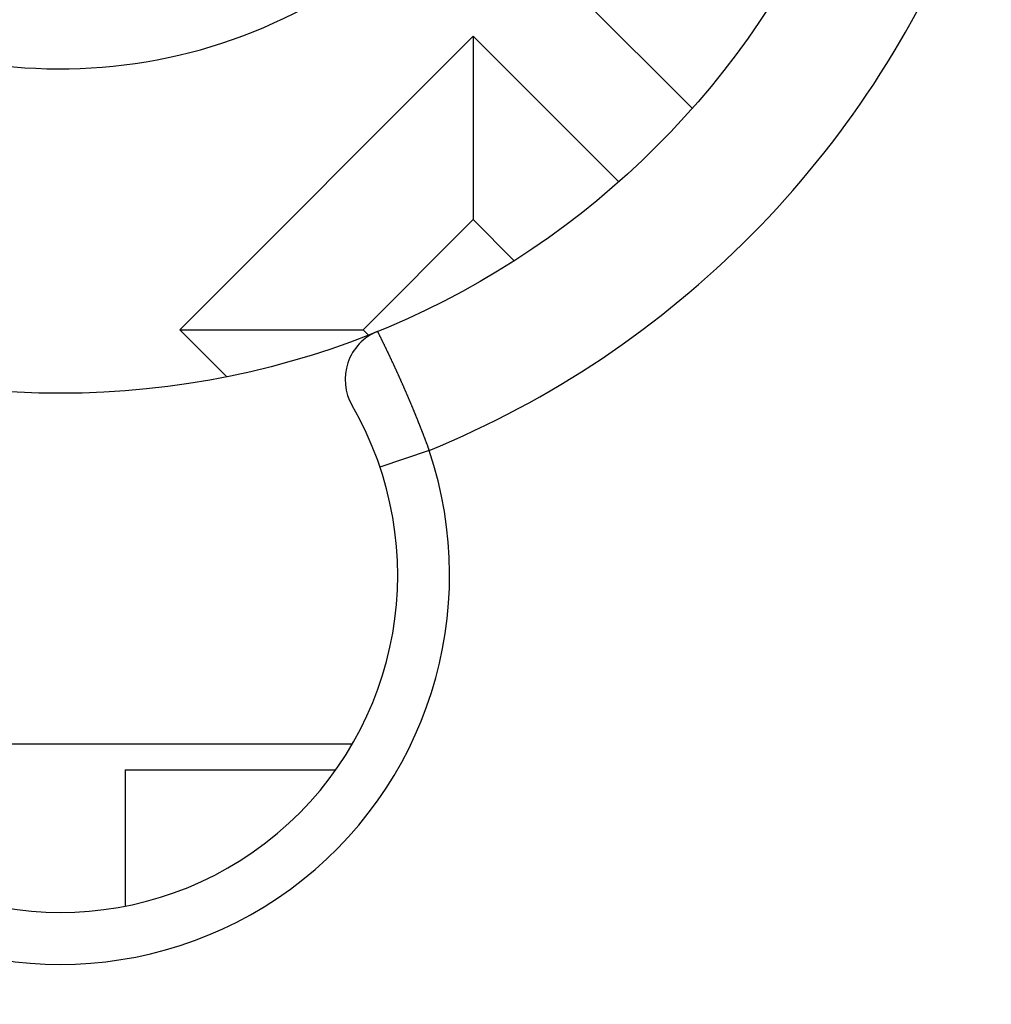
# Model space of a CAD drawing. Units: millimetres. Extents: x 0 to 2240, y -2 to 1495.
# Drawn here: x 1904 to 1908, y 1091 to 1094 of the extents above; entities that cross this region are included whole.
import ezdxf

# ---------------------------------------------------------------- set-up
doc = ezdxf.new("R2010")
doc.units = ezdxf.units.MM

# ---------------------------------------------------------------- blocks, each defined once
blk = doc.blocks.new('VANTEC 18A')
at = {"linetype": 'Continuous'}
for p, q in [((-1868.3693, 3101.0444), (-1867.8096, 3100.4848)), ((-1868.6521, 3100.7616), (-1869.7835, 3099.6302)), ((-1868.0917, 3100.2012), (-1868.6521, 3100.7616)), ((-1868.6521, 3100.7616), (-1868.6521, 3100.0545)), ((-1868.6521, 3100.0545), (-1869.0764, 3099.6302)), ((-1868.4953, 3099.8977), (-1868.6521, 3100.0545)), ((-1869.7835, 3099.6302), (-1869.0764, 3099.6302)), ((-1869.7835, 3099.6302), (-1869.6031, 3099.4499)), ((-1869.0764, 3099.6302), (-1869.0574, 3099.6112)), ((-1868.8219, 3099.1652), (-1869.0114, 3099.1012)), ((-1871.3689, 3098.0354), (-1869.1173, 3098.0354)), ((-1869.9931, 3097.9354), (-1869.1819, 3097.9354)), ((-1869.9931, 3097.9354), (-1869.9931, 3097.4118))]:
    blk.add_line(p, q, dxfattribs=at)
for p, q in [((-1869.0209, 3099.6239), (-1869.0204, 3099.6224)), ((-1869.0204, 3099.6224), (-1869.0199, 3099.6209)), ((-1869.0199, 3099.6209), (-1869.0189, 3099.6199)), ((-1869.0189, 3099.6199), (-1869.0184, 3099.6184)), ((-1869.0184, 3099.6184), (-1869.0174, 3099.6169)), ((-1869.0174, 3099.6169), (-1869.0169, 3099.6154)), ((-1869.0169, 3099.6154), (-1869.0164, 3099.6139)), ((-1869.0164, 3099.6139), (-1869.0154, 3099.6129)), ((-1869.0154, 3099.6129), (-1869.0149, 3099.6114)), ((-1869.0149, 3099.6114), (-1869.0139, 3099.6099)), ((-1869.0139, 3099.6099), (-1869.0134, 3099.6084)), ((-1869.0134, 3099.6084), (-1869.0129, 3099.6069)), ((-1869.0129, 3099.6069), (-1869.0119, 3099.6059)), ((-1869.0119, 3099.6059), (-1869.0114, 3099.6044)), ((-1869.0114, 3099.6044), (-1869.0104, 3099.6029)), ((-1869.0104, 3099.6029), (-1869.0099, 3099.6014)), ((-1869.0099, 3099.6014), (-1869.0094, 3099.5999)), ((-1869.0094, 3099.5999), (-1869.0084, 3099.5989)), ((-1869.0084, 3099.5989), (-1869.0079, 3099.5974)), ((-1869.0079, 3099.5974), (-1869.0069, 3099.5959)), ((-1869.0069, 3099.5959), (-1869.0064, 3099.5944)), ((-1869.0064, 3099.5944), (-1869.0059, 3099.5929)), ((-1869.0059, 3099.5929), (-1869.0049, 3099.5914)), ((-1869.0049, 3099.5914), (-1869.0044, 3099.5904)), ((-1869.0044, 3099.5904), (-1869.0039, 3099.5889)), ((-1869.0039, 3099.5889), (-1869.0029, 3099.5874)), ((-1869.0029, 3099.5874), (-1869.0024, 3099.5859)), ((-1869.0024, 3099.5859), (-1869.0014, 3099.5844)), ((-1869.0014, 3099.5844), (-1869.0009, 3099.5834)), ((-1869.0009, 3099.5834), (-1869.0004, 3099.5819)), ((-1869.0004, 3099.5819), (-1868.9994, 3099.5804)), ((-1868.9994, 3099.5804), (-1868.9989, 3099.5789)), ((-1868.9989, 3099.5789), (-1868.9984, 3099.5774)), ((-1868.9984, 3099.5774), (-1868.9974, 3099.5759)), ((-1868.9974, 3099.5759), (-1868.9969, 3099.5749)), ((-1868.9969, 3099.5749), (-1868.9959, 3099.5734)), ((-1868.9959, 3099.5734), (-1868.9954, 3099.5719)), ((-1868.9954, 3099.5719), (-1868.9949, 3099.5704)), ((-1868.9949, 3099.5704), (-1868.9939, 3099.5689)), ((-1868.9939, 3099.5689), (-1868.9934, 3099.5679)), ((-1868.9934, 3099.5679), (-1868.9929, 3099.5664)), ((-1868.9929, 3099.5664), (-1868.9919, 3099.5649)), ((-1868.9919, 3099.5649), (-1868.9914, 3099.5634)), ((-1868.9914, 3099.5634), (-1868.9904, 3099.5619)), ((-1868.9904, 3099.5619), (-1868.9899, 3099.5604)), ((-1868.9899, 3099.5604), (-1868.9894, 3099.5594)), ((-1868.9894, 3099.5594), (-1868.9884, 3099.5579)), ((-1868.9884, 3099.5579), (-1868.9879, 3099.5564)), ((-1868.9879, 3099.5564), (-1868.9874, 3099.5549)), ((-1868.9874, 3099.5549), (-1868.9864, 3099.5534)), ((-1868.9864, 3099.5534), (-1868.9859, 3099.5519)), ((-1868.9859, 3099.5519), (-1868.9854, 3099.5509)), ((-1868.9854, 3099.5509), (-1868.9844, 3099.5494)), ((-1868.9844, 3099.5494), (-1868.9839, 3099.5479)), ((-1868.9839, 3099.5479), (-1868.9829, 3099.5464)), ((-1868.9829, 3099.5464), (-1868.9824, 3099.5449)), ((-1868.9824, 3099.5449), (-1868.9819, 3099.5439)), ((-1868.9819, 3099.5439), (-1868.9809, 3099.5424)), ((-1868.9809, 3099.5424), (-1868.9804, 3099.5409)), ((-1868.9804, 3099.5409), (-1868.9799, 3099.5394)), ((-1868.9799, 3099.5394), (-1868.9789, 3099.5379)), ((-1868.9789, 3099.5379), (-1868.9784, 3099.5364)), ((-1868.9784, 3099.5364), (-1868.9779, 3099.5354)), ((-1868.9779, 3099.5354), (-1868.9769, 3099.5339)), ((-1868.9769, 3099.5339), (-1868.9764, 3099.5324)), ((-1868.9764, 3099.5324), (-1868.9759, 3099.5309)), ((-1868.9759, 3099.5309), (-1868.9749, 3099.5294)), ((-1868.9749, 3099.5294), (-1868.9744, 3099.5279)), ((-1868.9744, 3099.5279), (-1868.9739, 3099.5269)), ((-1868.9739, 3099.5269), (-1868.9729, 3099.5254)), ((-1868.9729, 3099.5254), (-1868.9724, 3099.5239)), ((-1868.9724, 3099.5239), (-1868.9719, 3099.5224)), ((-1868.9719, 3099.5224), (-1868.9709, 3099.5209)), ((-1868.9709, 3099.5209), (-1868.9704, 3099.5194)), ((-1868.9704, 3099.5194), (-1868.9699, 3099.5184)), ((-1868.9699, 3099.5184), (-1868.9689, 3099.5169)), ((-1868.9689, 3099.5169), (-1868.9684, 3099.5154)), ((-1868.9684, 3099.5154), (-1868.9679, 3099.5139)), ((-1868.9679, 3099.5139), (-1868.9669, 3099.5124)), ((-1868.9669, 3099.5124), (-1868.9664, 3099.5109)), ((-1868.9664, 3099.5109), (-1868.9659, 3099.5094)), ((-1868.9659, 3099.5094), (-1868.9649, 3099.5084)), ((-1868.9649, 3099.5084), (-1868.9644, 3099.5069)), ((-1868.9644, 3099.5069), (-1868.9639, 3099.5054)), ((-1868.9639, 3099.5054), (-1868.9629, 3099.5039)), ((-1868.9629, 3099.5039), (-1868.9624, 3099.5024)), ((-1868.9624, 3099.5024), (-1868.9619, 3099.5009)), ((-1868.9619, 3099.5009), (-1868.9609, 3099.4999)), ((-1868.9609, 3099.4999), (-1868.9604, 3099.4984)), ((-1868.9604, 3099.4984), (-1868.9599, 3099.4969)), ((-1868.9599, 3099.4969), (-1868.9589, 3099.4954)), ((-1868.9589, 3099.4954), (-1868.9584, 3099.4939)), ((-1868.9584, 3099.4939), (-1868.9579, 3099.4924)), ((-1868.9579, 3099.4924), (-1868.9569, 3099.4914)), ((-1868.9569, 3099.4914), (-1868.9564, 3099.4899)), ((-1868.9564, 3099.4899), (-1868.9559, 3099.4884)), ((-1868.9559, 3099.4884), (-1868.9549, 3099.4869)), ((-1868.9549, 3099.4869), (-1868.9544, 3099.4854)), ((-1868.9544, 3099.4854), (-1868.9539, 3099.4839)), ((-1868.9539, 3099.4839), (-1868.9529, 3099.4824)), ((-1868.9529, 3099.4824), (-1868.9524, 3099.4814)), ((-1868.9524, 3099.4814), (-1868.9519, 3099.4799)), ((-1868.9519, 3099.4799), (-1868.9509, 3099.4784)), ((-1868.9509, 3099.4784), (-1868.9504, 3099.4769)), ((-1868.9504, 3099.4769), (-1868.9499, 3099.4754)), ((-1868.9499, 3099.4754), (-1868.9494, 3099.4739)), ((-1868.9494, 3099.4739), (-1868.9484, 3099.4724)), ((-1868.9484, 3099.4724), (-1868.9479, 3099.4714)), ((-1868.9479, 3099.4714), (-1868.9474, 3099.4699)), ((-1868.9474, 3099.4699), (-1868.9464, 3099.4684)), ((-1868.9464, 3099.4684), (-1868.9459, 3099.4669)), ((-1868.9459, 3099.4669), (-1868.9454, 3099.4654)), ((-1868.9454, 3099.4654), (-1868.9444, 3099.4639)), ((-1868.9444, 3099.4639), (-1868.9439, 3099.4624)), ((-1868.9439, 3099.4624), (-1868.9434, 3099.4614)), ((-1868.9434, 3099.4614), (-1868.9429, 3099.4599)), ((-1868.9429, 3099.4599), (-1868.9419, 3099.4584)), ((-1868.9419, 3099.4584), (-1868.9414, 3099.4569)), ((-1868.9414, 3099.4569), (-1868.9409, 3099.4554)), ((-1868.9409, 3099.4554), (-1868.9399, 3099.4539)), ((-1868.9399, 3099.4539), (-1868.9394, 3099.4524)), ((-1868.9394, 3099.4524), (-1868.9389, 3099.4514)), ((-1868.9389, 3099.4514), (-1868.9384, 3099.4499)), ((-1868.9384, 3099.4499), (-1868.9374, 3099.4484)), ((-1868.9374, 3099.4484), (-1868.9369, 3099.4469)), ((-1868.9369, 3099.4469), (-1868.9364, 3099.4454)), ((-1868.9364, 3099.4454), (-1868.9354, 3099.4439)), ((-1868.9354, 3099.4439), (-1868.9349, 3099.4424)), ((-1868.9349, 3099.4424), (-1868.9344, 3099.4414)), ((-1868.9344, 3099.4414), (-1868.9339, 3099.4399)), ((-1868.9339, 3099.4399), (-1868.9329, 3099.4384)), ((-1868.9329, 3099.4384), (-1868.9324, 3099.4369)), ((-1868.9324, 3099.4369), (-1868.9319, 3099.4354)), ((-1868.9319, 3099.4354), (-1868.9309, 3099.4339)), ((-1868.9309, 3099.4339), (-1868.9304, 3099.4324)), ((-1868.9304, 3099.4324), (-1868.9299, 3099.4314)), ((-1868.9299, 3099.4314), (-1868.9294, 3099.4299)), ((-1868.9294, 3099.4299), (-1868.9284, 3099.4284)), ((-1868.9284, 3099.4284), (-1868.9279, 3099.4269)), ((-1868.9279, 3099.4269), (-1868.9274, 3099.4254)), ((-1868.9274, 3099.4254), (-1868.9264, 3099.4239)), ((-1868.9264, 3099.4239), (-1868.9259, 3099.4224)), ((-1868.9259, 3099.4224), (-1868.9254, 3099.4209)), ((-1868.9254, 3099.4209), (-1868.9249, 3099.4199)), ((-1868.9249, 3099.4199), (-1868.9239, 3099.4184)), ((-1868.9239, 3099.4184), (-1868.9234, 3099.4169)), ((-1868.9234, 3099.4169), (-1868.9229, 3099.4154)), ((-1868.9229, 3099.4154), (-1868.9224, 3099.4139)), ((-1868.9224, 3099.4139), (-1868.9214, 3099.4124)), ((-1868.9214, 3099.4124), (-1868.9209, 3099.4109)), ((-1868.9209, 3099.4109), (-1868.9204, 3099.4094)), ((-1868.9204, 3099.4094), (-1868.9199, 3099.4084)), ((-1868.9199, 3099.4084), (-1868.9189, 3099.4069)), ((-1868.9189, 3099.4069), (-1868.9184, 3099.4054)), ((-1868.9184, 3099.4054), (-1868.9179, 3099.4039)), ((-1868.9179, 3099.4039), (-1868.9174, 3099.4024)), ((-1868.9174, 3099.4024), (-1868.9164, 3099.4009)), ((-1868.9164, 3099.4009), (-1868.9159, 3099.3994)), ((-1868.9159, 3099.3994), (-1868.9154, 3099.3979)), ((-1868.9154, 3099.3979), (-1868.9149, 3099.3969)), ((-1868.9149, 3099.3969), (-1868.9139, 3099.3954)), ((-1868.9139, 3099.3954), (-1868.9134, 3099.3939)), ((-1868.9134, 3099.3939), (-1868.9129, 3099.3924)), ((-1868.9129, 3099.3924), (-1868.9124, 3099.3909)), ((-1868.9124, 3099.3909), (-1868.9114, 3099.3894)), ((-1868.9114, 3099.3894), (-1868.9109, 3099.3879)), ((-1868.9109, 3099.3879), (-1868.9104, 3099.3864)), ((-1868.9104, 3099.3864), (-1868.9099, 3099.3854)), ((-1868.9099, 3099.3854), (-1868.9089, 3099.3839)), ((-1868.9089, 3099.3839), (-1868.9084, 3099.3824)), ((-1868.9084, 3099.3824), (-1868.9079, 3099.3809)), ((-1868.9079, 3099.3809), (-1868.9074, 3099.3794)), ((-1868.9074, 3099.3794), (-1868.9064, 3099.3779)), ((-1868.9064, 3099.3779), (-1868.9059, 3099.3764)), ((-1868.9059, 3099.3764), (-1868.9054, 3099.3749)), ((-1868.9054, 3099.3749), (-1868.9049, 3099.3739)), ((-1868.9049, 3099.3739), (-1868.9039, 3099.3724)), ((-1868.9039, 3099.3724), (-1868.9034, 3099.3709)), ((-1868.9034, 3099.3709), (-1868.9029, 3099.3694)), ((-1868.9029, 3099.3694), (-1868.9024, 3099.3679)), ((-1868.9024, 3099.3679), (-1868.9014, 3099.3664)), ((-1868.9014, 3099.3664), (-1868.9009, 3099.3649)), ((-1868.9009, 3099.3649), (-1868.9004, 3099.3634)), ((-1868.9004, 3099.3634), (-1868.8999, 3099.3619)), ((-1868.8999, 3099.3619), (-1868.8994, 3099.3609)), ((-1868.8994, 3099.3609), (-1868.8984, 3099.3594)), ((-1868.8984, 3099.3594), (-1868.8979, 3099.3579)), ((-1868.8979, 3099.3579), (-1868.8974, 3099.3564)), ((-1868.8974, 3099.3564), (-1868.8969, 3099.3549)), ((-1868.8969, 3099.3549), (-1868.8959, 3099.3534)), ((-1868.8959, 3099.3534), (-1868.8954, 3099.3519)), ((-1868.8954, 3099.3519), (-1868.8949, 3099.3504)), ((-1868.8949, 3099.3504), (-1868.8944, 3099.3489)), ((-1868.8944, 3099.3489), (-1868.8939, 3099.3479)), ((-1868.8939, 3099.3479), (-1868.8929, 3099.3464)), ((-1868.8929, 3099.3464), (-1868.8924, 3099.3449)), ((-1868.8924, 3099.3449), (-1868.8919, 3099.3434)), ((-1868.8919, 3099.3434), (-1868.8914, 3099.3419)), ((-1868.8914, 3099.3419), (-1868.8904, 3099.3404)), ((-1868.8904, 3099.3404), (-1868.8899, 3099.3389)), ((-1868.8899, 3099.3389), (-1868.8894, 3099.3374)), ((-1868.8894, 3099.3374), (-1868.8889, 3099.3359)), ((-1868.8889, 3099.3359), (-1868.8884, 3099.3344)), ((-1868.8884, 3099.3344), (-1868.8874, 3099.3334)), ((-1868.8874, 3099.3334), (-1868.8869, 3099.3319)), ((-1868.8869, 3099.3319), (-1868.8864, 3099.3304)), ((-1868.8864, 3099.3304), (-1868.8859, 3099.3289)), ((-1868.8859, 3099.3289), (-1868.8854, 3099.3274)), ((-1868.8854, 3099.3274), (-1868.8844, 3099.3259)), ((-1868.8844, 3099.3259), (-1868.8839, 3099.3244)), ((-1868.8839, 3099.3244), (-1868.8834, 3099.3229)), ((-1868.8834, 3099.3229), (-1868.8829, 3099.3214)), ((-1868.8829, 3099.3214), (-1868.8824, 3099.3204)), ((-1868.8824, 3099.3204), (-1868.8814, 3099.3189)), ((-1868.8814, 3099.3189), (-1868.8809, 3099.3174)), ((-1868.8809, 3099.3174), (-1868.8804, 3099.3159)), ((-1868.8804, 3099.3159), (-1868.8799, 3099.3144)), ((-1868.8799, 3099.3144), (-1868.8794, 3099.3129)), ((-1868.8794, 3099.3129), (-1868.8784, 3099.3114)), ((-1868.8784, 3099.3114), (-1868.8779, 3099.3099)), ((-1868.8779, 3099.3099), (-1868.8774, 3099.3084)), ((-1868.8774, 3099.3084), (-1868.8769, 3099.3069)), ((-1868.8769, 3099.3069), (-1868.8764, 3099.3054)), ((-1868.8764, 3099.3054), (-1868.8759, 3099.3044)), ((-1868.8759, 3099.3044), (-1868.8749, 3099.3029)), ((-1868.8749, 3099.3029), (-1868.8744, 3099.3014)), ((-1868.8744, 3099.3014), (-1868.8739, 3099.2999)), ((-1868.8739, 3099.2999), (-1868.8734, 3099.2984)), ((-1868.8734, 3099.2984), (-1868.8729, 3099.2969)), ((-1868.8729, 3099.2969), (-1868.8719, 3099.2954)), ((-1868.8719, 3099.2954), (-1868.8714, 3099.2939)), ((-1868.8714, 3099.2939), (-1868.8709, 3099.2924)), ((-1868.8709, 3099.2924), (-1868.8704, 3099.2909)), ((-1868.8704, 3099.2909), (-1868.8699, 3099.2899)), ((-1868.8699, 3099.2899), (-1868.8694, 3099.2884)), ((-1868.8694, 3099.2884), (-1868.8684, 3099.2869)), ((-1868.8684, 3099.2869), (-1868.8679, 3099.2854)), ((-1868.8679, 3099.2854), (-1868.8674, 3099.2839)), ((-1868.8674, 3099.2839), (-1868.8669, 3099.2824)), ((-1868.8669, 3099.2824), (-1868.8664, 3099.2809)), ((-1868.8664, 3099.2809), (-1868.8659, 3099.2794)), ((-1868.8659, 3099.2794), (-1868.8649, 3099.2779)), ((-1868.8649, 3099.2779), (-1868.8644, 3099.2764)), ((-1868.8644, 3099.2764), (-1868.8639, 3099.2749)), ((-1868.8639, 3099.2749), (-1868.8634, 3099.2734)), ((-1868.8634, 3099.2734), (-1868.8629, 3099.2724)), ((-1868.8629, 3099.2724), (-1868.8624, 3099.2709)), ((-1868.8624, 3099.2709), (-1868.8614, 3099.2694)), ((-1868.8614, 3099.2694), (-1868.8609, 3099.2679)), ((-1868.8609, 3099.2679), (-1868.8604, 3099.2664)), ((-1868.8604, 3099.2664), (-1868.8599, 3099.2649)), ((-1868.8599, 3099.2649), (-1868.8594, 3099.2634)), ((-1868.8594, 3099.2634), (-1868.8589, 3099.2619)), ((-1868.8589, 3099.2619), (-1868.8584, 3099.2604)), ((-1868.8584, 3099.2604), (-1868.8574, 3099.2589)), ((-1868.8574, 3099.2589), (-1868.8569, 3099.2574)), ((-1868.8569, 3099.2574), (-1868.8564, 3099.2559)), ((-1868.8564, 3099.2559), (-1868.8559, 3099.2549)), ((-1868.8559, 3099.2549), (-1868.8554, 3099.2534)), ((-1868.8554, 3099.2534), (-1868.8549, 3099.2519)), ((-1868.8549, 3099.2519), (-1868.8539, 3099.2504)), ((-1868.8539, 3099.2504), (-1868.8534, 3099.2489)), ((-1868.8534, 3099.2489), (-1868.8529, 3099.2474)), ((-1868.8529, 3099.2474), (-1868.8524, 3099.2459)), ((-1868.8524, 3099.2459), (-1868.8519, 3099.2444)), ((-1868.8519, 3099.2444), (-1868.8514, 3099.2429)), ((-1868.8514, 3099.2429), (-1868.8509, 3099.2414)), ((-1868.8509, 3099.2414), (-1868.8504, 3099.2399)), ((-1868.8504, 3099.2399), (-1868.8494, 3099.2384)), ((-1868.8494, 3099.2384), (-1868.8489, 3099.2369)), ((-1868.8489, 3099.2369), (-1868.8484, 3099.2359)), ((-1868.8484, 3099.2359), (-1868.8479, 3099.2344)), ((-1868.8479, 3099.2344), (-1868.8474, 3099.2329)), ((-1868.8474, 3099.2329), (-1868.8469, 3099.2314)), ((-1868.8469, 3099.2314), (-1868.8464, 3099.2299)), ((-1868.8464, 3099.2299), (-1868.8454, 3099.2284)), ((-1868.8454, 3099.2284), (-1868.8449, 3099.2269)), ((-1868.8449, 3099.2269), (-1868.8444, 3099.2254)), ((-1868.8444, 3099.2254), (-1868.8439, 3099.2239)), ((-1868.8439, 3099.2239), (-1868.8434, 3099.2224)), ((-1868.8434, 3099.2224), (-1868.8429, 3099.2209)), ((-1868.8429, 3099.2209), (-1868.8424, 3099.2194)), ((-1868.8424, 3099.2194), (-1868.8419, 3099.2179)), ((-1868.8419, 3099.2179), (-1868.8409, 3099.2164)), ((-1868.8409, 3099.2164), (-1868.8404, 3099.2154)), ((-1868.8404, 3099.2154), (-1868.8399, 3099.2139)), ((-1868.8399, 3099.2139), (-1868.8394, 3099.2124)), ((-1868.8394, 3099.2124), (-1868.8389, 3099.2109)), ((-1868.8389, 3099.2109), (-1868.8384, 3099.2094)), ((-1868.8384, 3099.2094), (-1868.8379, 3099.2079)), ((-1868.8379, 3099.2079), (-1868.8374, 3099.2064)), ((-1868.8374, 3099.2064), (-1868.8369, 3099.2049)), ((-1868.8369, 3099.2049), (-1868.8359, 3099.2034)), ((-1868.8359, 3099.2034), (-1868.8354, 3099.2019)), ((-1868.8354, 3099.2019), (-1868.8349, 3099.2004)), ((-1868.8349, 3099.2004), (-1868.8344, 3099.1989)), ((-1868.8344, 3099.1989), (-1868.8339, 3099.1974)), ((-1868.8339, 3099.1974), (-1868.8334, 3099.1959)), ((-1868.8334, 3099.1959), (-1868.8329, 3099.1944)), ((-1868.8329, 3099.1944), (-1868.8324, 3099.1934)), ((-1868.8324, 3099.1934), (-1868.8319, 3099.1919)), ((-1868.8319, 3099.1919), (-1868.8314, 3099.1904)), ((-1868.8314, 3099.1904), (-1868.8304, 3099.1889)), ((-1868.8304, 3099.1889), (-1868.8299, 3099.1874)), ((-1868.8299, 3099.1874), (-1868.8294, 3099.1859)), ((-1868.8294, 3099.1859), (-1868.8289, 3099.1844)), ((-1868.8289, 3099.1844), (-1868.8284, 3099.1829)), ((-1868.8284, 3099.1829), (-1868.8279, 3099.1814)), ((-1868.8279, 3099.1814), (-1868.8274, 3099.1799)), ((-1868.8274, 3099.1799), (-1868.8269, 3099.1784)), ((-1868.8269, 3099.1784), (-1868.8264, 3099.1769)), ((-1868.8264, 3099.1769), (-1868.8259, 3099.1754)), ((-1868.8259, 3099.1754), (-1868.8254, 3099.1739)), ((-1868.8254, 3099.1739), (-1868.8244, 3099.1724)), ((-1868.8244, 3099.1724), (-1868.8239, 3099.1709)), ((-1868.8239, 3099.1709), (-1868.8234, 3099.1694)), ((-1868.8234, 3099.1694), (-1868.8229, 3099.1679)), ((-1868.8229, 3099.1679), (-1868.8224, 3099.1669)), ((-1868.8224, 3099.1669), (-1868.8219, 3099.1654))]:
    blk.add_line(p, q)
blk.add_circle((-1870.2431, 3102.6354), 3.25, dxfattribs=at)
for centre, radius, start, end in [((-1870.2431, 3102.6354), 12, 107.61877, 72.38123), ((-1870.2431, 3102.6354), 11.6233, 102.90414, 77.14296), ((-1870.2431, 3102.6354), 10.5582, 120, 60), ((-1870.2431, 3102.6354), 9.75, 114.22385, 65.77615), ((-1870.2431, 3102.6354), 7.9, 140.13526, 79.47615), ((-1870.2431, 3102.6354), 7.4, 99.14878, 80.85122), ((-1870.2431, 3102.6354), 2, 232.3301, 111.4218), ((-1870.2431, 3102.6354), 3.75, 292.2711, 338.2623), ((-1868.9459, 3099.4386), 0.2, 112.0862, 210.1397), ((-1870.2431, 3098.6854), 1.3, 149.8603, 30.1397), ((-1870.2431, 3098.6854), 1.5, 161.3473, 18.6527)]:
    blk.add_arc(centre, radius, start, end, dxfattribs=at)

msp = doc.modelspace()

# ---------------------------------------------------------------- block references
msp.add_blockref('VANTEC 18A', (3774.6236, -2006.361))

doc.saveas('drawing.dxf')
